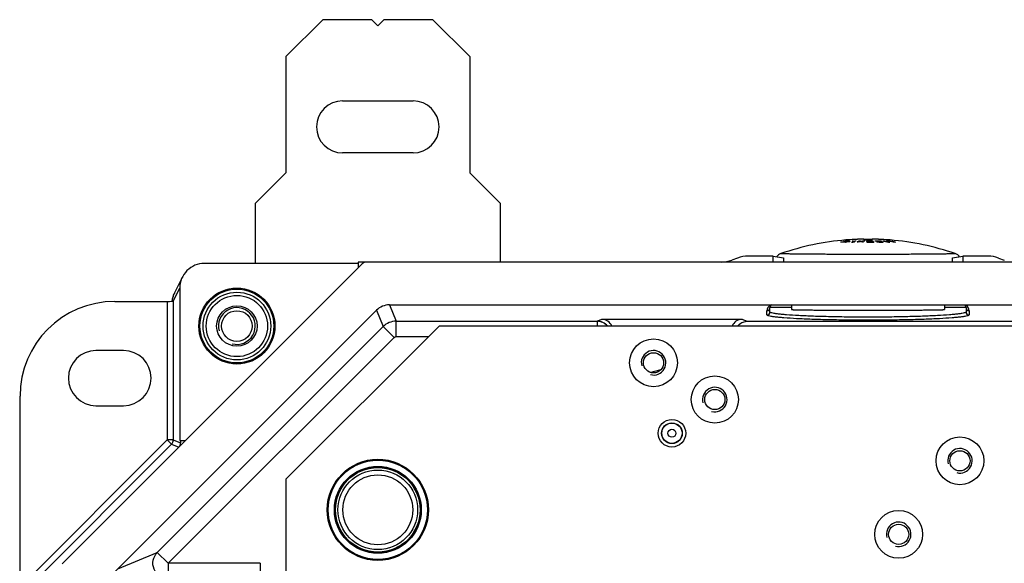
# Model space of a CAD drawing. Units: millimetres. Extents: x 0 to 1189, y 0 to 841.
# Drawn here: x 586 to 666, y 441 to 485 of the extents above; entities that cross this region are included whole.
import ezdxf

# ---------------------------------------------------------------- set-up
doc = ezdxf.new("R2010")
doc.units = ezdxf.units.MM
doc.header["$LTSCALE"] = 65.395
for name, color, linetype in [('AUSSENLASCHEDXF_CONTINUOUS_LINE', 7, 'CONTINUOUS'), ('BLINDSTOPFENDXF_CONTINUOUS_LINE', 7, 'CONTINUOUS'), ('FORMDICHTUNGDXF_CONTINUOUS_LINE', 7, 'CONTINUOUS'), ('GEWINDEB_M6_DXF_CONTINUOUS_LINE', 7, 'CONTINUOUS'), ('ISOLATIONSKADXF_CONTINUOUS_LINE', 7, 'CONTINUOUS'), ('KASTEN-GEFRADXF_CONTINUOUS_LINE', 7, 'CONTINUOUS'), ('MONTAGEPLATTDXF_CONTINUOUS_LINE', 7, 'CONTINUOUS'), ('VERSCHLUSSSCDXF_CONTINUOUS_LINE', 7, 'CONTINUOUS')]:
    doc.layers.add(name, color=color, linetype=linetype)

msp = doc.modelspace()

# ---------------------------------------------------------------- linework, layer by layer
at = {"layer": 'AUSSENLASCHEDXF_CONTINUOUS_LINE', "color": 7, "linetype": 'CONTINUOUS'}
for p, q in [((610.36883, 485.38699), (607.36883, 482.38699)), ((614.36883, 485.38699), (610.36883, 485.38699)), ((614.86883, 484.88699), (614.36883, 485.38699)), ((615.36883, 485.38699), (614.86883, 484.88699)), ((619.36883, 485.38699), (615.36883, 485.38699)), ((622.36883, 482.38699), (619.36883, 485.38699)), ((607.36883, 482.38699), (607.36883, 472.88699)), ((622.36883, 482.38699), (622.36883, 472.88699)), ((611.99383, 478.76199), (617.74383, 478.76199)), ((617.74383, 474.51199), (611.99383, 474.51199)), ((607.36883, 472.88699), (604.86883, 470.38699)), ((624.86883, 470.38699), (622.36883, 472.88699)), ((604.86883, 470.38699), (604.86883, 465.49408)), ((624.86883, 465.61199), (624.86883, 470.38699))]:
    msp.add_line(p, q, dxfattribs=at)
for centre, start, end in [((611.99383, 476.63699), 90, 270), ((617.74383, 476.63699), 270, 90)]:
    msp.add_arc(centre, 2.125, start, end, dxfattribs=at)
at = {"layer": 'BLINDSTOPFENDXF_CONTINUOUS_LINE', "color": 7, "linetype": 'CONTINUOUS'}
msp.add_circle((614.86883, 445.38699), 3.25, dxfattribs=at)
at = {"layer": 'BLINDSTOPFENDXF_CONTINUOUS_LINE', "color": 9, "linetype": 'CONTINUOUS'}
msp.add_circle((614.86883, 445.38699), 2.85, dxfattribs=at)
at = {"layer": 'FORMDICHTUNGDXF_CONTINUOUS_LINE', "color": 7, "linetype": 'CONTINUOUS'}
for p, q in [((589.11528, 440.98319), (613.59764, 465.46555)), ((770.78647, 465.61199), (613.95119, 465.61199)), ((615.81515, 462.11199), (768.92251, 462.11199)), ((614.75449, 461.67265), (593.20817, 440.12633))]:
    msp.add_line(p, q, dxfattribs=at)
for centre, radius in [((613.95119, 465.11199), 0.5), ((615.81515, 460.61199), 1.5)]:
    msp.add_arc(centre, radius, 90, 135, dxfattribs=at)
at = {"layer": 'GEWINDEB_M6_DXF_CONTINUOUS_LINE', "color": 7, "linetype": 'CONTINUOUS'}
for radius in [2.5, 1.65, 1.25]:
    msp.add_circle((603.36883, 460.38699), radius, dxfattribs=at)
at = {"layer": 'GEWINDEB_M6_DXF_CONTINUOUS_LINE', "color": 2, "linetype": 'CONTINUOUS'}
msp.add_arc((603.36883, 460.38699), 1.5, 255, 195, dxfattribs=at)
at = {"layer": 'ISOLATIONSKADXF_CONTINUOUS_LINE', "color": 7, "linetype": 'CONTINUOUS'}
for radius in [4.125, 3.44938]:
    msp.add_circle((614.86883, 445.38699), radius, dxfattribs=at)
at = {"layer": 'ISOLATIONSKADXF_CONTINUOUS_LINE', "color": 9, "linetype": 'CONTINUOUS'}
for radius in [4.11318, 4.05472, 3.54451, 3.48603]:
    msp.add_circle((614.86883, 445.38699), radius, dxfattribs=at)
at = {"layer": 'KASTEN-GEFRADXF_CONTINUOUS_LINE', "color": 7, "linetype": 'CONTINUOUS'}
for p, q in [((647.13918, 466.08699), (645.07851, 466.08699)), ((647.13918, 465.61199), (647.13918, 466.08699)), ((647.13918, 466.08699), (647.97829, 465.94727)), ((661.75937, 465.94727), (662.59848, 466.08699)), ((662.59848, 466.08699), (662.59848, 465.61199)), ((664.65915, 466.08699), (662.59848, 466.08699)), ((613.26883, 465.49408), (600.71334, 465.49408)), ((613.26883, 465.61199), (613.26883, 465.13699)), ((613.95119, 465.61199), (613.26883, 465.61199)), ((644.22145, 465.9359), (643.74799, 465.76357)), ((665.51621, 465.9359), (665.98967, 465.76357)), ((598.26947, 463.08032), (598.9215, 464.38527)), ((598.70991, 463.48859), (598.70991, 451.03699)), ((593.41136, 462.39542), (597.67555, 462.39542)), ((598.08417, 462.50634), (598.07175, 462.40565)), ((646.86883, 461.54216), (646.86883, 461.88699)), ((662.86883, 461.88699), (662.86883, 461.54216)), ((644.57106, 460.92496), (633.16707, 460.92496)), ((594.11883, 458.38699), (591.86883, 458.38699)), ((585.67198, 439.08628), (585.67198, 454.65605)), ((591.86883, 453.88699), (594.11883, 453.88699)), ((598.70991, 451.03699), (599.16883, 451.03699)), ((598.76883, 451.03699), (598.76883, 450.84403))]:
    msp.add_line(p, q, dxfattribs=at)
at = {"layer": 'KASTEN-GEFRADXF_CONTINUOUS_LINE', "color": 9, "linetype": 'CONTINUOUS'}
for p, q in [((647.97829, 465.94727), (647.97829, 465.61199)), ((661.75937, 465.61199), (661.75937, 465.94727)), ((598.17538, 462.41878), (598.70991, 463.48859)), ((597.67555, 462.39542), (597.67555, 451.08985)), ((598.17538, 462.41878), (598.17538, 451.08985)), ((615.81405, 462.11199), (616.36685, 460.77741)), ((614.75484, 461.67326), (615.30764, 460.33867)), ((646.61883, 461.2925), (646.61883, 461.63734)), ((648.61883, 461.88699), (646.86883, 461.88699)), ((662.86883, 461.88699), (661.11883, 461.88699)), ((663.11883, 461.63734), (663.11883, 461.2925)), ((616.36685, 459.52912), (616.36685, 460.77741)), ((616.36685, 460.77741), (632.77385, 460.77741)), ((644.96389, 460.77741), (669.5354, 460.77741)), ((596.87392, 441.90495), (615.30764, 460.33867)), ((616.19032, 459.456), (615.30764, 460.33867)), ((597.75659, 441.02228), (616.19032, 459.456)), ((616.36685, 459.52912), (619.01096, 459.52912)), ((598.02898, 450.73642), (585.64646, 438.3539)), ((597.67555, 451.08985), (585.67198, 439.08628)), ((597.67555, 451.08985), (598.02898, 450.73642)), ((598.17538, 451.08985), (597.67555, 451.08985)), ((598.02898, 450.73642), (598.62243, 450.4906)), ((598.17538, 451.08985), (598.76883, 450.84403)), ((593.65194, 440.57036), (596.87392, 441.90495)), ((597.75659, 441.02228), (596.87392, 441.90495)), ((597.75659, 441.02228), (597.75659, 439.77399)), ((605.25651, 441.02228), (597.75659, 441.02228)), ((605.25651, 441.02228), (605.25651, 439.77399))]:
    msp.add_line(p, q, dxfattribs=at)
at = {"layer": 'KASTEN-GEFRADXF_CONTINUOUS_LINE', "color": 7, "linetype": 'CONTINUOUS'}
msp.add_lwpolyline([(598.26979, 463.08096), (598.20956, 462.94875), (598.15649, 462.80463), (598.11461, 462.65687), (598.08417, 462.50634)], dxfattribs=at)
for centre, radius in [((603.36883, 460.38699), 3.1), ((603.36883, 460.38699), 2.5), ((638.86883, 451.63699), 0.84674), ((638.86883, 451.63699), 0.8277)]:
    msp.add_circle(centre, radius, dxfattribs=at)
at = {"layer": 'KASTEN-GEFRADXF_CONTINUOUS_LINE', "color": 9, "linetype": 'CONTINUOUS'}
for centre, radius in [((603.36883, 460.38699), 3.01284), ((603.36883, 460.38699), 2.76318), ((638.86883, 451.63699), 0.32771)]:
    msp.add_circle(centre, radius, dxfattribs=at)
for centre, radius, start, end in [((600.05911, 462.18622), 2.00056, 162.140545, 166.2037429), ((600.05853, 462.18639), 1.99996, 161.8182779, 162.1399053), ((600.05924, 462.18613), 2.00071, 157.6575327, 161.8176133), ((600.05879, 462.18629), 2.00024, 157.478916, 157.6568284), ((600.05914, 462.18612), 2.00063, 153.4513122, 157.4782563), ((600.05853, 462.18638), 1.99996, 171.0613807, 172.8964191), ((600.05875, 462.18635), 2.00019, 170.6245227, 171.061323), ((600.05922, 462.18625), 2.00067, 166.6116287, 170.623885), ((600.05858, 462.18638), 2.00002, 166.2043883, 166.6110403), ((647.11883, 461.63734), 0.5, 119.999956, 180.000044), ((647.11893, 461.63714), 0.50022, 115.9484895, 119.9991371), ((647.11906, 461.6368), 0.50058, 109.7189438, 115.9448978), ((662.61886, 461.63741), 0.49992, 64.0445798, 71.6804415), ((662.61869, 461.63708), 0.5003, 60.0011649, 64.0439571), ((662.61883, 461.63734), 0.5, 359.9999532, 60.0000468), ((646.619, 461.88717), 0.24983, 269.9607654, 359.9606589), ((646.619, 461.54233), 0.24983, 269.9607654, 359.9606589), ((663.11866, 461.88717), 0.24983, 180.0393411, 270.0392346), ((663.11866, 461.54233), 0.24983, 180.0393411, 270.0392346), ((616.36832, 459.27593), 1.50148, 90.0558721, 134.9441147), ((638.86883, 451.63699), 5.24726, 100.0653909, 109.1699114), ((597.67519, 451.09), 0.50019, 315.0169314, 359.9830686)]:
    msp.add_arc(centre, radius, start, end, dxfattribs=at)
at = {"layer": 'KASTEN-GEFRADXF_CONTINUOUS_LINE', "color": 7, "linetype": 'CONTINUOUS'}
for centre, radius, start, end in [((647.11883, 461.88699), 0.25, 115.8381703, 180), ((662.61883, 461.88699), 0.25, 0, 60), ((591.86883, 456.13699), 2.25, 90, 270), ((594.11883, 456.13699), 2.25, 270, 90)]:
    msp.add_arc(centre, radius, start, end, dxfattribs=at)
for centre, major_axis, ratio, start_param, end_param in [((645.07965, 463.5869), (-2.46977, 0.40987), 0.99858232, -1.40611055, -1.05666672), ((664.65801, 463.5869), (-2.46977, -0.40987), 0.99858232, -2.08492593, -1.7354821), ((600.7106, 463.49133), (0.89547, 1.79217), 0.99828827, 6.74587395, 8.31804027), ((642.89764, 468.11543), (1.98106, 1.53979), 0.99637336, -2.23327543, -1.88351032), ((593.43261, 454.63479), (-5.49511, 5.49511), 0.99726469, -0.78402864, 0.78402864), ((597.67555, 462.42163), (0.5, 0), 0.05240778, -1.57079633, -0.02617994), ((598.26866, 450.84417), (0.46213, -0.19142), 0.99959857, -0.39255715, 0.39255715)]:
    msp.add_ellipse(centre, major_axis=major_axis, ratio=ratio, start_param=start_param, end_param=end_param, dxfattribs=at)
at = {"layer": 'KASTEN-GEFRADXF_CONTINUOUS_LINE', "color": 9, "linetype": 'CONTINUOUS'}
for points, knots in [([(663.11883, 461.2925), (663.11883, 461.27316), (663.05445, 461.23266), (662.94006, 461.20161), (662.73844, 461.1598), (662.46834, 461.12285), (662.12266, 461.085), (661.52751, 461.03412), (660.63012, 460.97937), (659.39595, 460.92783), (657.9874, 460.8893), (656.45877, 460.86547), (654.86883, 460.85741), (653.27889, 460.86547), (651.75026, 460.8893), (650.34171, 460.92783), (649.10754, 460.97937), (648.21015, 461.03412), (647.615, 461.085), (647.26932, 461.12285), (646.99922, 461.1598), (646.7976, 461.20161), (646.68321, 461.23266), (646.61883, 461.27316), (646.61883, 461.2925)], [0, 0, 0, 0, 0.00349977, 0.01108891, 0.02319536, 0.039802, 0.06078588, 0.08596372, 0.14793472, 0.22339255, 0.30946745, 0.4028655, 0.5, 0.5971345, 0.69053255, 0.77660745, 0.85206528, 0.91403628, 0.93921412, 0.960198, 0.97680464, 0.98891109, 0.99650023, 1, 1, 1, 1]), ([(662.86883, 461.54216), (662.86883, 461.52309), (662.80715, 461.48245), (662.6954, 461.45129), (662.50017, 461.40948), (662.2381, 461.37252), (661.90296, 461.33467), (661.32585, 461.28378), (660.45569, 461.22904), (659.2589, 461.17749), (657.89302, 461.13896), (656.41065, 461.11513), (654.86883, 461.10707), (653.32701, 461.11513), (651.84464, 461.13896), (650.47876, 461.17749), (649.28197, 461.22904), (648.41181, 461.28378), (647.83471, 461.33467), (647.49956, 461.37252), (647.23749, 461.40948), (647.04227, 461.45129), (646.93051, 461.48245), (646.86883, 461.52309), (646.86883, 461.54216)], [0, 0, 0, 0, 0.0035572, 0.01117027, 0.02328846, 0.03990027, 0.06088495, 0.0860604, 0.14801968, 0.22345983, 0.30951366, 0.40288894, 0.49999999, 0.59711104, 0.69048632, 0.77654015, 0.8519803, 0.91393959, 0.93911504, 0.96009972, 0.97671154, 0.98882973, 0.9964428, 1, 1, 1, 1]), ([(632.77366, 460.77741), (632.76826, 460.76693), (632.76896, 460.72693), (632.7625, 460.65045), (632.7598, 460.53112), (632.75522, 460.43919), (632.75252, 460.38701)], [0, 0, 0, 0, 0.09043736, 0.29237623, 0.59922618, 1, 1, 1, 1]), ([(633.60926, 460.38704), (633.50292, 460.50515), (633.24422, 460.69908), (632.92866, 460.77488), (632.77366, 460.77741)], [0, 0, 0, 0, 0.5062172, 1, 1, 1, 1]), ([(633.16707, 460.92496), (633.135, 460.91245), (633.00418, 460.86259), (632.87254, 460.81491), (632.77385, 460.77741)], [0, 0, 0, 0, 0.24589584, 1, 1, 1, 1]), ([(633.62539, 460.38702), (633.51966, 460.5071), (633.25554, 460.70467), (632.93333, 460.77636), (632.77413, 460.77751)], [0, 0, 0, 0, 0.50123672, 1, 1, 1, 1]), ([(644.96389, 460.77741), (644.8653, 460.8149), (644.7338, 460.8626), (644.60311, 460.91245), (644.57106, 460.92496)], [0, 0, 0, 0, 0.75406057, 1, 1, 1, 1]), ([(597.75659, 439.77399), (597.51668, 439.77558), (597.02542, 439.92768), (596.54573, 440.52072), (596.46558, 441.27926), (596.7054, 441.73418), (596.87392, 441.90495)], [0, 0, 0, 0, 0.24940798, 0.5, 0.75059202, 1, 1, 1, 1])]:
    msp.add_open_spline(points, degree=3, knots=knots, dxfattribs=at)
at = {"layer": 'KASTEN-GEFRADXF_CONTINUOUS_LINE', "color": 7, "linetype": 'CONTINUOUS'}
for points, knots in [([(633.95207, 460.38718), (633.89256, 460.54225), (633.67387, 460.82313), (633.3332, 460.92496), (633.16707, 460.92496)], [0, 0, 0, 0, 0.49994084, 1, 1, 1, 1]), ([(644.57106, 460.92496), (644.40489, 460.92496), (644.06414, 460.82314), (643.84532, 460.54227), (643.78574, 460.38719)], [0, 0, 0, 0, 0.50005913, 1, 1, 1, 1]), ([(644.22386, 460.38704), (644.32417, 460.50027), (644.55023, 460.68401), (644.8312, 460.769), (644.96389, 460.77741)], [0, 0, 0, 0, 0.53222646, 1, 1, 1, 1])]:
    msp.add_open_spline(points, degree=3, knots=knots, dxfattribs=at)
at = {"layer": 'KASTEN-GEFRADXF_CONTINUOUS_LINE', "color": 9, "linetype": 'CONTINUOUS'}
msp.add_open_spline([(616.19032, 459.456), (616.23535, 459.50104), (616.30316, 459.52912), (616.36685, 459.52912)], degree=3, dxfattribs=at)
at = {"layer": 'MONTAGEPLATTDXF_CONTINUOUS_LINE', "color": 7, "linetype": 'CONTINUOUS'}
for p, q in [((619.86883, 460.38699), (607.36883, 447.88699)), ((694.66883, 460.38699), (619.86883, 460.38699)), ((607.36883, 447.88699), (607.36883, 435.38699))]:
    msp.add_line(p, q, dxfattribs=at)
at = {"layer": 'MONTAGEPLATTDXF_CONTINUOUS_LINE', "color": 9, "linetype": 'CONTINUOUS'}
for centre, radius in [((637.36883, 457.38699), 1.95), ((642.36883, 454.38699), 1.925), ((662.36883, 449.38699), 1.95), ((657.36883, 443.38699), 1.95)]:
    msp.add_circle(centre, radius, dxfattribs=at)
at = {"layer": 'MONTAGEPLATTDXF_CONTINUOUS_LINE', "color": 7, "linetype": 'CONTINUOUS'}
for centre, radius in [((637.36883, 457.38699), 0.825), ((642.36883, 454.38699), 0.825), ((638.86883, 451.63699), 1.125), ((662.36883, 449.38699), 0.825), ((657.36883, 443.38699), 0.825)]:
    msp.add_circle(centre, radius, dxfattribs=at)
at = {"layer": 'MONTAGEPLATTDXF_CONTINUOUS_LINE', "color": 2, "linetype": 'CONTINUOUS'}
for centre in [(637.36883, 457.38699), (642.36883, 454.38699), (662.36883, 449.38699), (657.36883, 443.38699)]:
    msp.add_arc(centre, 1, 255, 195, dxfattribs=at)
at = {"layer": 'VERSCHLUSSSCDXF_CONTINUOUS_LINE', "color": 7, "linetype": 'CONTINUOUS'}
for p, q in [((652.67095, 467.21873), (652.67095, 467.23083)), ((652.87272, 467.26773), (652.87272, 467.27727)), ((652.89894, 467.26195), (652.89894, 467.28792)), ((652.98852, 467.30338), (652.9393, 467.2964)), ((652.9393, 467.26004), (652.9393, 467.2964)), ((652.94535, 467.25953), (652.94535, 467.27763)), ((652.9615, 467.25948), (652.9615, 467.27323)), ((653.00164, 467.30522), (652.98852, 467.30338)), ((652.99984, 467.25922), (652.99984, 467.27087)), ((653.01395, 467.30693), (653.00164, 467.30522)), ((653.03966, 467.30974), (653.01395, 467.30693)), ((653.01395, 467.29836), (653.01395, 467.30693)), ((653.02204, 467.21537), (653.02204, 467.22882)), ((653.07794, 467.31386), (653.03966, 467.30974)), ((653.07247, 467.26015), (653.07247, 467.27036)), ((653.09062, 467.31521), (653.07794, 467.31386)), ((653.09062, 467.30729), (653.09062, 467.31521)), ((653.12538, 467.41119), (653.1398, 467.41202)), ((653.13099, 467.26306), (653.13099, 467.27202)), ((653.14259, 467.31873), (653.13609, 467.3183)), ((653.18142, 467.32128), (653.14259, 467.31873)), ((653.18142, 467.31262), (653.18142, 467.32128)), ((653.18345, 467.25131), (653.18345, 467.26635)), ((653.20968, 467.25733), (653.20968, 467.2779)), ((653.25204, 467.31294), (653.25204, 467.32311)), ((653.31258, 467.29691), (653.32872, 467.29647)), ((653.32468, 467.30673), (653.32468, 467.32259)), ((653.32872, 467.29645), (653.32872, 467.30557)), ((653.37512, 467.29574), (653.37512, 467.3199)), ((653.62241, 467.31078), (653.62241, 467.32085)), ((653.64395, 467.22102), (653.64395, 467.23421)), ((653.80186, 467.29157), (653.80186, 467.31985)), ((654.18109, 467.29979), (654.18109, 467.31809)), ((654.23469, 467.46913), (654.23399, 467.47427)), ((654.25029, 467.27406), (654.25029, 467.28547)), ((654.25029, 467.27406), (654.28619, 467.27891)), ((654.25029, 467.27406), (654.28619, 467.27891)), ((654.30609, 467.27427), (654.30609, 467.29186)), ((654.34199, 467.26568), (654.34199, 467.2853)), ((654.51733, 467.30628), (654.51733, 467.31747)), ((654.5186, 467.30642), (654.52141, 467.30674)), ((654.53193, 467.47737), (654.53278, 467.40953)), ((654.7752, 467.27416), (654.7752, 467.3003)), ((654.8182, 467.26523), (654.8182, 467.30899)), ((654.82767, 467.26362), (654.82767, 467.2882)), ((654.82956, 467.2633), (654.82956, 467.2839)), ((654.848, 467.26101), (654.848, 467.27751)), ((654.88204, 467.2584), (654.88204, 467.27113)), ((654.89335, 467.30366), (654.89335, 467.31562)), ((654.93072, 467.25516), (654.93072, 467.26695)), ((654.97039, 467.30794), (654.97039, 467.31795)), ((654.99406, 467.25344), (654.99406, 467.26494)), ((655.06397, 467.30799), (655.06397, 467.318)), ((655.08765, 467.25349), (655.08765, 467.26499)), ((655.14291, 467.3048), (655.14291, 467.31575)), ((655.14909, 467.25503), (655.14909, 467.26706)), ((655.20488, 467.40953), (655.20573, 467.47737)), ((655.20864, 467.25891), (655.20864, 467.2734)), ((655.22374, 467.29265), (655.22374, 467.3092)), ((655.25972, 467.21138), (655.25972, 467.22386)), ((655.27432, 467.29237), (655.27432, 467.30056)), ((655.31782, 467.21077), (655.31782, 467.27232)), ((655.50367, 467.47427), (655.50297, 467.46913)), ((655.60928, 467.23944), (655.60928, 467.25989)), ((655.69022, 467.22399), (655.69022, 467.24418)), ((655.70069, 467.2228), (655.70069, 467.23942)), ((655.74592, 467.2186), (655.74592, 467.23253)), ((655.80067, 467.21538), (655.80067, 467.22806)), ((655.86306, 467.28742), (655.86306, 467.30911)), ((655.87971, 467.21378), (655.87971, 467.22608)), ((655.93875, 467.21372), (655.93875, 467.22626)), ((655.95495, 467.30381), (655.95495, 467.31818)), ((656.00731, 467.21527), (656.00731, 467.22869)), ((656.04111, 467.21607), (656.04111, 467.23342)), ((656.05492, 467.2169), (656.05492, 467.2405)), ((656.12872, 467.22887), (656.12872, 467.2399)), ((656.15114, 467.30171), (656.15114, 467.3191)), ((656.42366, 467.27939), (656.42366, 467.31252)), ((656.42544, 467.31252), (656.42544, 467.32263)), ((656.50699, 467.21811), (656.50699, 467.23902)), ((656.59724, 467.41206), (656.61168, 467.41123)), ((656.67481, 467.30654), (656.67481, 467.32113)), ((656.9535, 467.22873), (656.95586, 467.22831)), ((656.95585, 467.2282), (656.95585, 467.24198)), ((648.61883, 462.11199), (648.61883, 461.73312)), ((661.11883, 462.11199), (661.11883, 461.73312))]:
    msp.add_line(p, q, dxfattribs=at)
at = {"layer": 'VERSCHLUSSSCDXF_CONTINUOUS_LINE', "color": 9, "linetype": 'CONTINUOUS'}
for p, q in [((653.36883, 467.43205), (653.36883, 467.42682)), ((656.36883, 467.42682), (656.36883, 467.43205)), ((661.99009, 466.29405), (661.99238, 466.29247))]:
    msp.add_line(p, q, dxfattribs=at)
at = {"layer": 'VERSCHLUSSSCDXF_CONTINUOUS_LINE', "color": 7, "linetype": 'CONTINUOUS'}
for centre, radius, start, end in [((654.86883, 445.57566), 21.90808, 94.7119228, 108.9687118), ((654.84684, 458.24079), 9.24962, 103.6058431, 103.9275338), ((652.7216, 454.20894), 13.00992, 88.6322657, 90.4451777), ((652.77199, 454.21524), 13.01598, 88.8992274, 90.4447731), ((653.54534, 466.95927), 0.744, 154.6967555, 155.433466), ((652.3409, 464.7921), 2.5321, 77.2679908, 77.9692045), ((653.83624, 464.94281), 2.52548, 111.7856166, 112.4278666), ((654.79454, 458.36397), 9.12306, 101.7333942, 101.9923518), ((652.50767, 458.55559), 8.71515, 87.0947224, 87.4267359), ((653.5016, 466.76412), 0.75703, 136.6166948, 137.2876669), ((652.44043, 465.39351), 1.9506, 74.5064047, 74.9978888), ((652.89293, 454.2274), 13.03226, 89.4323695, 89.7517316), ((654.06278, 464.15601), 3.31966, 109.2272627, 109.5595096), ((652.50841, 459.57444), 7.71211, 86.3465283, 86.6318887), ((654.85507, 458.36409), 9.12337, 101.7976889, 101.9271629), ((655.32475, 451.79005), 15.67952, 98.4078664, 98.5644113), ((652.94332, 454.23222), 13.03878, 89.4324493, 89.7516518), ((653.43151, 450.22915), 17.03479, 91.1397985, 91.3773846), ((655.18701, 458.2841), 9.20299, 102.5744112, 103.6061369), ((655.32352, 447.52221), 19.91114, 96.4505597, 96.6083454), ((655.25315, 458.25941), 9.22705, 102.9621808, 103.9282735), ((653.6097, 449.39233), 17.8861, 91.5336771, 91.7211951), ((654.67207, 445.72137), 21.64407, 94.0508804, 94.2008233), ((654.56434, 445.95089), 21.41509, 93.8240807, 93.9460203), ((654.4957, 445.94592), 21.36078, 93.5220607, 93.7660978), ((654.79057, 445.57516), 21.76024, 94.1662346, 94.3740062), ((651.8723, 488.81096), 21.43645, 273.3897762, 274.0032046), ((653.74883, 449.42323), 17.89839, 91.7520423, 91.9394532), ((653.65748, 450.25916), 17.06876, 91.3610915, 91.5982266), ((655.24035, 458.31479), 9.17021, 102.251367, 102.9618776), ((653.14491, 454.25028), 13.0631, 89.4327465, 89.7513546), ((652.98357, 454.2315), 13.04836, 88.6348796, 89.007079), ((653.19531, 454.25448), 13.06874, 89.4328153, 89.7512858), ((652.77578, 459.60548), 7.72336, 86.0145454, 86.2995963), ((652.78143, 465.41245), 1.97064, 73.8757833, 74.3637655), ((654.08552, 465.87532), 1.61813, 117.88516, 118.5336718), ((652.8853, 458.59639), 8.73725, 86.7862217, 87.1174856), ((654.86893, 445.57448), 21.90899, 91.6607161, 93.9261018), ((654.86954, 445.55688), 21.92137, 91.6613557, 93.9254622), ((652.82052, 464.82851), 2.55237, 76.753193, 77.4502479), ((654.17518, 465.86452), 1.63444, 118.2583494, 118.9026403), ((654.10403, 466.98728), 0.77083, 155.0058491, 155.7250397), ((654.97273, 463.58507), 3.91402, 107.4064528, 111.9822451), ((653.52565, 448.88246), 18.33208, 89.786762, 90.0562844), ((654.98256, 461.93654), 5.55345, 104.1770724, 104.5891485), ((653.53737, 450.66947), 16.64152, 89.6051603, 89.8404054), ((655.90037, 449.90617), 17.46125, 97.4247643, 97.5905129), ((653.57603, 450.67224), 16.64868, 89.6052109, 89.8403548), ((655.05278, 463.60369), 3.89429, 107.4021259, 111.2088327), ((655.86178, 449.92001), 17.45567, 96.8692507, 97.2994235), ((655.89952, 449.91273), 17.45465, 97.1601083, 97.4247722), ((655.05089, 461.93621), 5.55345, 104.1770724, 104.5891485), ((655.18035, 463.49134), 4.0135, 110.5120511, 111.277316), ((653.81955, 448.90376), 18.4161, 89.786762, 90.0550548), ((656.04581, 453.43852), 13.96288, 98.1217935, 98.4946838), ((656.04257, 453.46139), 13.93978, 97.3871643, 98.1218992), ((656.08801, 453.79273), 13.60601, 97.762493, 98.5083627), ((653.15278, 462.16339), 5.23834, 77.9060451, 79.7002071), ((653.22553, 462.45392), 4.95714, 77.4095247, 78.8858626), ((654.49708, 456.51016), 10.96726, 89.8179809, 91.3745963), ((654.30548, 456.47688), 10.99238, 88.8195946, 90.3726072), ((653.15673, 462.38432), 5.02321, 76.3519643, 77.0060545), ((656.04396, 453.84151), 13.56216, 96.4632306, 97.3621916), ((656.08147, 453.49261), 13.90194, 96.4549059, 97.1879567), ((653.19425, 462.07168), 5.33846, 75.8101324, 77.5847529), ((653.1478, 462.34761), 5.06099, 75.5441146, 76.3517284), ((656.07925, 453.51193), 13.8825, 96.0792868, 96.4431144), ((654.86883, 284.92883), 182.50857, 89.8945016, 90.1054984), ((654.86883, 649.9178), 182.50858, 269.8945016, 270.1054984), ((655.74495, 464.9045), 2.58463, 112.036668, 112.6708986), ((653.69756, 466.82136), 1.15067, 23.5341603, 24.0021112), ((653.55904, 463.17716), 4.27369, 73.2814191, 73.7837164), ((656.13108, 460.69734), 6.74074, 101.2312012, 101.6041189), ((653.29527, 458.24735), 9.14556, 80.2820254, 80.6033635), ((655.06816, 445.62209), 21.60262, 89.4919247, 90.6916359), ((653.23383, 466.62064), 1.68496, 20.4965051, 20.9514684), ((655.07289, 445.62128), 21.59092, 89.5041974, 90.6919947), ((656.15216, 452.62792), 14.74155, 94.8985623, 95.19177), ((655.71845, 465.55828), 1.94579, 116.8233468, 117.2450643), ((653.77555, 466.82227), 1.15067, 23.6519598, 23.8859276), ((653.72339, 464.06276), 3.40578, 70.7186085, 71.046904), ((653.56717, 450.33209), 16.97731, 85.430018, 85.7036192), ((656.13464, 461.72897), 5.71423, 102.7987487, 103.0904646), ((653.38625, 459.3896), 8.02221, 79.2539502, 79.5012757), ((656.2396, 453.60781), 13.76186, 95.5288823, 95.7167157), ((653.52839, 451.21834), 16.10975, 85.0061461, 85.17994), ((655.5453, 447.00547), 20.32062, 91.6212348, 91.8385564), ((655.68107, 447.575), 19.74557, 92.0488912, 92.227305), ((654.42738, 445.9749), 21.28622, 88.4617565, 88.6742892), ((654.2988, 446.31434), 20.96213, 88.0993027, 88.2725084), ((655.02843, 445.62737), 21.69066, 89.9061201, 90.1533241), ((655.03316, 445.62673), 21.68129, 89.9060666, 90.1533775), ((655.05208, 445.62409), 21.64092, 89.905836, 90.1536082), ((655.05681, 445.62342), 21.6301, 89.905774, 90.1536701), ((654.49684, 445.99687), 21.32867, 88.264199, 88.4763278), ((654.36254, 446.34322), 20.97666, 87.8976995, 88.070805), ((655.78298, 447.54603), 19.73121, 91.8410106, 92.0195307), ((655.67142, 446.9821), 20.27966, 91.4184322, 91.6361703), ((653.71266, 451.22573), 16.14255, 84.7820741, 84.9555746), ((653.8076, 450.34428), 17.02392, 85.2283335, 85.501262), ((656.51078, 454.77184), 12.5692, 95.9463937, 96.219381), ((656.44417, 452.61184), 14.69909, 94.6811449, 94.9751034), ((653.84323, 461.78099), 5.68012, 76.0172191, 76.380583), ((655.24058, 456.51016), 10.96726, 88.6254037, 90.1820191), ((655.43218, 456.47688), 10.99238, 89.6273928, 91.1804054), ((655.0483, 445.62611), 21.64789, 89.2866307, 89.5756197), ((653.7058, 458.26693), 9.16879, 80.1498967, 80.4705467), ((653.90279, 466.70532), 1.45264, 20.9142632, 22.5289805), ((655.07289, 445.62276), 21.58944, 89.2846354, 89.5041817), ((653.91368, 461.77276), 5.6928, 75.8090032, 76.1718845), ((655.74816, 447.89632), 19.42296, 89.3899706, 90.9574445), ((654.42862, 464.66431), 2.83275, 68.8699022, 69.4366171), ((655.77432, 447.89453), 19.41478, 89.7381269, 90.9577887), ((654.86826, 445.56499), 21.91849, 86.074389, 88.3387931), ((654.86814, 445.55726), 21.92099, 86.0745181, 88.338664), ((656.45685, 465.65316), 1.81658, 117.812144, 118.3056849), ((654.59464, 466.6022), 1.19356, 32.4661286, 33.0153705), ((654.34977, 464.47604), 3.0369, 65.4381412, 65.6552175), ((656.74786, 462.06841), 5.31487, 99.583074, 102.3701399), ((653.85454, 460.50899), 6.9549, 75.0576884, 75.3619314), ((653.72492, 449.79151), 17.54291, 83.5677741, 83.7070362), ((656.4993, 466.53923), 1.07311, 138.2426937, 138.9345866), ((654.43834, 464.47723), 3.03698, 65.4390973, 65.6561663), ((653.7245, 449.78778), 17.54666, 83.4441747, 83.5677748), ((656.82069, 462.18219), 5.19432, 99.3014998, 102.4734091), ((653.63303, 453.5274), 13.86704, 81.2358146, 81.4248554), ((654.43855, 445.95092), 21.30783, 86.3437879, 86.5310653), ((654.12512, 447.00131), 20.29603, 85.2645181, 85.4195973), ((655.42954, 446.13342), 21.08516, 88.7455942, 89.0005165), ((655.30601, 445.9263), 21.3075, 88.4571441, 88.6697357), ((655.96787, 447.8821), 19.34418, 90.0862738, 90.2611416), ((655.99403, 447.87983), 19.33398, 90.1299691, 90.3049293), ((656.54139, 451.18818), 16.0494, 91.9070108, 92.1519255), ((656.43028, 450.1498), 17.07071, 91.2823229, 91.6116236), ((654.95997, 464.66592), 2.83275, 68.8699022, 69.4366171), ((657.11693, 459.42067), 7.88648, 97.840306, 98.0882942), ((656.85586, 465.6604), 1.7715, 116.8800233, 117.3818562), ((657.0893, 456.78084), 10.48719, 95.4304463, 95.6970311), ((655.93649, 447.8863), 19.35456, 89.4309351, 89.6494085), ((656.46706, 453.45433), 13.86836, 91.3052932, 91.6144632), ((654.41812, 459.11693), 8.36624, 75.3903708, 78.5681218), ((657.1391, 463.08342), 4.2668, 103.612202, 104.1390724), ((655.15193, 466.59878), 1.1684, 32.7220333, 33.2791713), ((654.49088, 459.11023), 8.37508, 76.070555, 78.5660525), ((656.46692, 453.46217), 13.86052, 90.1714646, 90.5837999), ((655.4436, 465.15458), 2.34002, 62.971375, 67.8543911), ((654.93504, 446.12982), 21.35043, 85.5260608, 86.1493873), ((654.28826, 452.09306), 15.36854, 80.0131657, 82.0131482), ((655.45093, 464.84989), 2.64779, 63.3014756, 68.4461938), ((654.3279, 451.74369), 15.71951, 80.3762641, 82.3318382), ((656.91864, 453.41372), 13.80445, 91.1542487, 91.6201368), ((656.46692, 453.46468), 13.85801, 89.1404549, 89.4497789), ((654.94555, 459.13903), 8.34859, 76.0665954, 78.5700121), ((654.86883, 445.57566), 21.90808, 71.0312885, 85.2870043), ((655.0088, 459.08715), 8.40084, 75.3969174, 78.5615753), ((654.2804, 452.04714), 15.41513, 79.7832608, 80.0050935), ((656.91852, 453.42334), 13.79484, 89.134785, 89.6008895), ((647.99177, 465.58136), 0.75336, 108.9452362, 142.0952831), ((661.74027, 465.56722), 0.76856, 70.835024, 71.0319206), ((661.74592, 465.5814), 0.75332, 37.8933421, 70.8867266)]:
    msp.add_arc(centre, radius, start, end, dxfattribs=at)
for points, knots in [([(653.13715, 467.41519), (653.12741, 467.41442), (653.11375, 467.41332), (653.09685, 467.41188), (653.08712, 467.41101), (653.0795, 467.41027), (653.07442, 467.40975), (653.07154, 467.40937), (653.07006, 467.4092), (653.06939, 467.40899), (653.06883, 467.40894), (653.06883, 467.40884)], [0, 0, 0, 0, 0.42684395, 0.59882369, 0.74139533, 0.85347735, 0.93425505, 0.96270237, 0.98312378, 0.99551373, 1, 1, 1, 1]), ([(653.06883, 467.40884), (653.06883, 467.40853), (653.07077, 467.40894), (653.07281, 467.4085), (653.07773, 467.40888), (653.08386, 467.40902), (653.09195, 467.40942), (653.10594, 467.4101), (653.11729, 467.41074), (653.12538, 467.41119)], [0, 0, 0, 0, 0.01631902, 0.06457842, 0.14472398, 0.25625673, 0.39852913, 0.5706359, 1, 1, 1, 1]), ([(653.36883, 467.43205), (653.34696, 467.43055), (653.26971, 467.42517), (653.19248, 467.41958), (653.13715, 467.41519)], [0, 0, 0, 0, 0.283159, 1, 1, 1, 1]), ([(653.32872, 467.29647), (653.33813, 467.2962), (653.35698, 467.29642), (653.3758, 467.29561), (653.38522, 467.29538)], [0, 0, 0, 0, 0.49995014, 1, 1, 1, 1]), ([(653.98325, 467.24822), (653.99089, 467.2483), (654.00999, 467.24883), (654.04057, 467.24841), (654.06349, 467.24892), (654.07495, 467.249)], [0, 0, 0, 0, 0.25000267, 0.62500192, 1, 1, 1, 1]), ([(654.18109, 467.31809), (654.17345, 467.31805), (654.15434, 467.31758), (654.12377, 467.31802), (654.10085, 467.31744), (654.08938, 467.31732)], [0, 0, 0, 0, 0.25000181, 0.62500483, 1, 1, 1, 1]), ([(654.41119, 467.24837), (654.41884, 467.2483), (654.43794, 467.24776), (654.46851, 467.24809), (654.49143, 467.24742), (654.5029, 467.24726)], [0, 0, 0, 0, 0.2500062, 0.62499742, 1, 1, 1, 1]), ([(654.60903, 467.31636), (654.60139, 467.31647), (654.58229, 467.31707), (654.55172, 467.31676), (654.52879, 467.31736), (654.51733, 467.31747)], [0, 0, 0, 0, 0.25001007, 0.62499833, 1, 1, 1, 1]), ([(655.21571, 467.2928), (655.22351, 467.29273), (655.24301, 467.2922), (655.27421, 467.29263), (655.2976, 467.29198), (655.3093, 467.29183)], [0, 0, 0, 0, 0.25000357, 0.62500312, 1, 1, 1, 1]), ([(655.34244, 467.21052), (655.34042, 467.21593), (655.33255, 467.23666), (655.32425, 467.25723), (655.31782, 467.27232)], [0, 0, 0, 0, 0.26035987, 1, 1, 1, 1]), ([(656.36883, 467.42682), (656.39029, 467.42535), (656.46641, 467.4202), (656.54254, 467.41525), (656.59724, 467.41206)], [0, 0, 0, 0, 0.28189722, 1, 1, 1, 1]), ([(656.66883, 467.40884), (656.66883, 467.40894), (656.66827, 467.40899), (656.6676, 467.4092), (656.66612, 467.40937), (656.66323, 467.40975), (656.65815, 467.41027), (656.65053, 467.41101), (656.6408, 467.41188), (656.62389, 467.41332), (656.61023, 467.41442), (656.60049, 467.4152)], [0, 0, 0, 0, 0.00448551, 0.01687398, 0.03729422, 0.06574151, 0.14651493, 0.2585969, 0.40116581, 0.57314891, 1, 1, 1, 1]), ([(656.61168, 467.41123), (656.61985, 467.41076), (656.63132, 467.41013), (656.64546, 467.40944), (656.65364, 467.40902), (656.65983, 467.40889), (656.66481, 467.4085), (656.66687, 467.40894), (656.66883, 467.40852), (656.66883, 467.40884)], [0, 0, 0, 0, 0.42926916, 0.60137861, 0.74367062, 0.85522982, 0.93540065, 0.9836771, 1, 1, 1, 1]), ([(648.61883, 461.73312), (648.61883, 461.73235), (648.62231, 461.73127), (648.62725, 461.73018), (648.63713, 461.72889), (648.6501, 461.72762), (648.66709, 461.72632), (648.69705, 461.72442), (648.74384, 461.72217), (648.81099, 461.71962), (648.89275, 461.71708), (648.9889, 461.71457), (649.09922, 461.7121), (649.22343, 461.70967), (649.41595, 461.70635), (649.68882, 461.70245), (650.05302, 461.69822), (650.4636, 461.69431), (650.9166, 461.69076), (651.40766, 461.68761), (651.93206, 461.68488), (652.68306, 461.6818), (653.66513, 461.67926), (654.86883, 461.67824), (656.07253, 461.67926), (657.0546, 461.6818), (657.8056, 461.68488), (658.33, 461.68761), (658.82106, 461.69076), (659.27406, 461.69431), (659.68464, 461.69822), (660.04884, 461.70245), (660.32171, 461.70635), (660.51423, 461.70967), (660.63844, 461.7121), (660.74876, 461.71457), (660.84491, 461.71708), (660.92667, 461.71962), (660.99382, 461.72217), (661.04061, 461.72442), (661.07057, 461.72632), (661.08756, 461.72762), (661.10053, 461.72889), (661.11041, 461.73018), (661.11535, 461.73127), (661.11883, 461.73235), (661.11883, 461.73312)], [0, 0, 0, 0, 0.00018476, 0.00064886, 0.00140873, 0.00246681, 0.00382333, 0.00547789, 0.00967802, 0.01505803, 0.02160543, 0.02930478, 0.03813757, 0.04808265, 0.0591162, 0.08433973, 0.11356561, 0.14651255, 0.18286331, 0.22226793, 0.26434703, 0.30869537, 0.40247392, 0.50000005, 0.59752613, 0.69130461, 0.73565294, 0.77773204, 0.81713667, 0.85348743, 0.88643437, 0.91566026, 0.94088379, 0.95191734, 0.96186243, 0.97069521, 0.97839456, 0.98494197, 0.99032197, 0.99452211, 0.99617667, 0.99753319, 0.99859127, 0.99935114, 0.99981524, 1, 1, 1, 1])]:
    msp.add_open_spline(points, degree=3, knots=knots, dxfattribs=at)
at = {"layer": 'VERSCHLUSSSCDXF_CONTINUOUS_LINE', "color": 9, "linetype": 'CONTINUOUS'}
for points, knots in [([(647.7452, 466.29245), (647.7452, 466.29259), (647.74566, 466.29351), (647.74674, 466.29376), (647.74751, 466.29403)], [0, 0, 0, 0, 0.14526074, 1, 1, 1, 1]), ([(661.99238, 466.29247), (661.99238, 466.29159), (661.98842, 466.29036), (661.98278, 466.28912), (661.97152, 466.28764), (661.95674, 466.2862), (661.93738, 466.28471), (661.91388, 466.28323), (661.8861, 466.28174), (661.84065, 466.27963), (661.77336, 466.27708), (661.68018, 466.27418), (661.57059, 466.27132), (661.44486, 466.26851), (661.30328, 466.26574), (661.08385, 466.26196), (660.77284, 466.25751), (660.35774, 466.25269), (659.88978, 466.24823), (659.37346, 466.24419), (658.81376, 466.24059), (658.21607, 466.23748), (657.58615, 466.2349), (656.93005, 466.23286), (656.02136, 466.23089), (654.86883, 466.22992), (653.7163, 466.23089), (652.80761, 466.23286), (652.15151, 466.2349), (651.52159, 466.23748), (650.9239, 466.24059), (650.3642, 466.24419), (649.84788, 466.24823), (649.37992, 466.25269), (648.96482, 466.25751), (648.65381, 466.26196), (648.43438, 466.26574), (648.29281, 466.26851), (648.16707, 466.27132), (648.05748, 466.27418), (647.9643, 466.27708), (647.89701, 466.27963), (647.85156, 466.28174), (647.82378, 466.28323), (647.80028, 466.28471), (647.78092, 466.2862), (647.76614, 466.28764), (647.75488, 466.28912), (647.74924, 466.29036), (647.74528, 466.29159), (647.74528, 466.29247)], [0, 0, 0, 0, 0.00018475, 0.00064883, 0.00140871, 0.00246678, 0.00382328, 0.00547787, 0.00742981, 0.009678, 0.01505803, 0.02160545, 0.02930475, 0.03813757, 0.04808267, 0.05911616, 0.08433975, 0.11356561, 0.14651253, 0.1828633, 0.22226792, 0.26434702, 0.30869536, 0.35488592, 0.4024739, 0.5, 0.5975261, 0.64511408, 0.69130464, 0.73565298, 0.77773208, 0.8171367, 0.85348747, 0.88643439, 0.91566026, 0.94088384, 0.95191733, 0.96186243, 0.97069525, 0.97839455, 0.98494197, 0.990322, 0.99257019, 0.99452213, 0.99617672, 0.99753322, 0.99859129, 0.99935117, 0.99981525, 1, 1, 1, 1])]:
    msp.add_open_spline(points, degree=3, knots=knots, dxfattribs=at)

doc.saveas('drawing.dxf')
